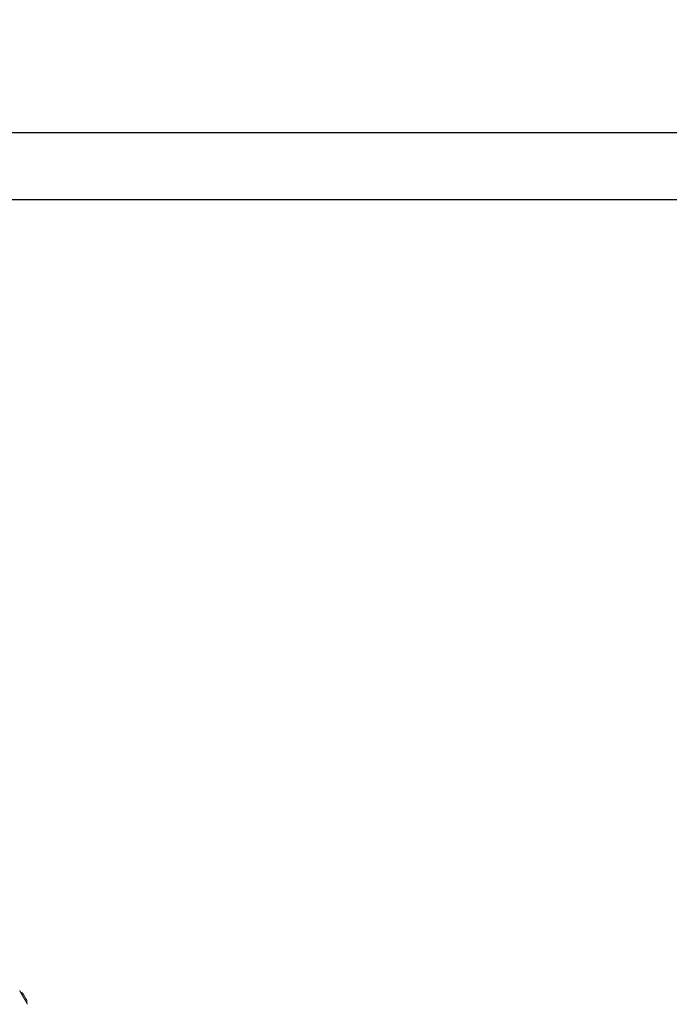
# Model space of a CAD drawing. Units: millimetres. Extents: x 2172 to 13758, y 742 to 11144.
# Drawn here: x 6782 to 7194, y 5961 to 6585 of the extents above; entities that cross this region are included whole.
import ezdxf

# ---------------------------------------------------------------- set-up
doc = ezdxf.new("R2010")
doc.units = ezdxf.units.MM
doc.header["$PDSIZE"] = -1
doc.dimstyles.new('ISO-25', dxfattribs={"dimtxt": 100, "dimasz": 100, "dimexe": 1.25, "dimexo": 0.625, "dimgap": 20, "dimtad": 1, "dimdec": 0, "dimtxsty": 'Standard', "dimblk": 'OBLIQUE', "dimcen": 2.5, "dimadec": 0, "dimazin": 0, "dimtfac": 1, "dimtdec": 0, "dimtmove": 0, "dimatfit": 3, "dimfxl": 1, "dimarcsym": 0})

# ---------------------------------------------------------------- blocks, each defined once
blk = doc.blocks.new('_Oblique')
at = {"color": 0, "linetype": 'ByBlock', "lineweight": -2}
blk.add_line((-0.5, -0.5), (0.5, 0.5), dxfattribs=at)
blk = doc.blocks.new('*D9')
at = {"color": 0, "lineweight": -2, "transparency": 16777216}
for p, q in [((6442.84, 8982.06), (13709.56, 8982.06)), ((13708.31, 8982.06), (13708.31, 3806.77)), ((10963.14, 3806.77), (13709.56, 3806.77))]:
    blk.add_line(p, q, dxfattribs=at)
at = {"layer": 'Defpoints', "color": 0, "transparency": 16777216}
for p in [(6442.21, 8982.06), (10962.51, 3806.77), (13708.31, 3806.77)]:
    blk.add_point(p, dxfattribs=at)
at = {"color": 0, "lineweight": -2, "transparency": 16777216, "xscale": 100, "yscale": 100, "zscale": 100}
for p, rotation in [((13708.31, 8982.06), 90), ((13708.31, 3806.77), 270)]:
    blk.add_blockref('_Oblique', p, dxfattribs=dict(at, rotation=rotation))
at = {"color": 0, "transparency": 16777216, "insert": (13638.31, 6394.41), "char_height": 100, "attachment_point": 5, "rotation": 90}
blk.add_mtext('5175', dxfattribs=at)

msp = doc.modelspace()

# ---------------------------------------------------------------- linework, layer by layer
at = {"color": 7, "linetype": 'Continuous', "lineweight": 30}
for p, q in [((9341.21, 6513.73), (6547.21, 6513.73)), ((6547.21, 6471.43), (9341.21, 6471.43))]:
    msp.add_line(p, q, dxfattribs=at)
at = {"color": 7, "linetype": 'Continuous', "lineweight": 18}
for p, q in [((6782.19, 5969.49), (6782.49, 5968.96)), ((6786.88, 5961.36), (6782.49, 5968.96)), ((6784.46, 5967.33), (6784.59, 5967.1)), ((6784.59, 5967.1), (6785.46, 5965.6)), ((6785.46, 5965.6), (6786.32, 5964.1)), ((6786.32, 5964.1), (6786.46, 5963.87)), ((6786.88, 5961.36), (6787.19, 5960.83))]:
    msp.add_line(p, q, dxfattribs=at)
for centre, start, end in [((6782.55, 5966.23), 30, 83.76667), ((6784.55, 5962.77), 336.23333, 30)]:
    msp.add_arc(centre, 2.2, start, end, dxfattribs=at)

# ---------------------------------------------------------------- dimensions: what is measured, and where the dimension line sits
dim = msp.add_linear_dim(base=(13708.31, 3806.77), p1=(6442.21, 8982.06), p2=(10962.51, 3806.77), angle=90, dimstyle='ISO-25')
dim.commit()
dim.dimension.update_dxf_attribs({"geometry": '*D9', "text_midpoint": (13638.31, 6394.41)})

doc.saveas('drawing.dxf')
